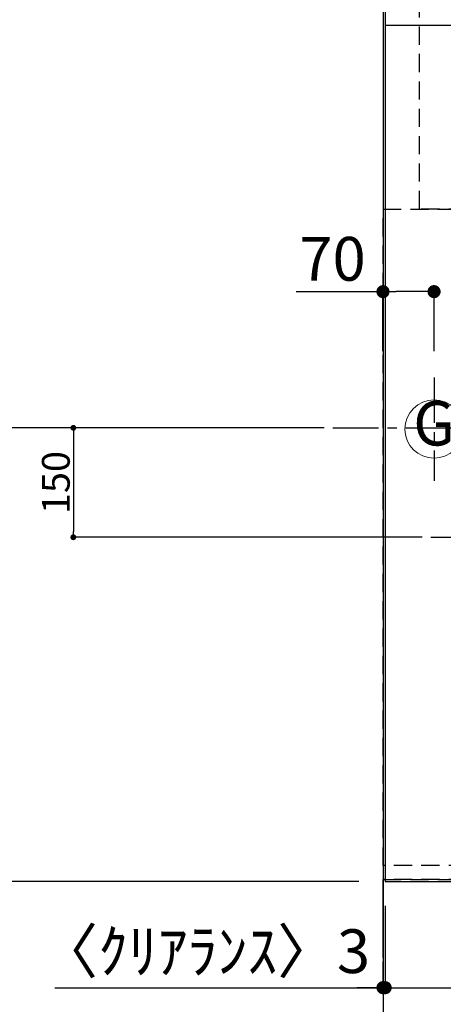
# Model space of a CAD drawing. Extents: x 55896 to 82369, y -11045 to -2175.
# Drawn here: x 70724 to 71304, y -5649 to -4299 of the extents above; entities that cross this region are included whole.
import ezdxf
from ezdxf.enums import TextEntityAlignment as Align

# ---------------------------------------------------------------- set-up
doc = ezdxf.new("R2010")
doc.units = 0
doc.header["$LTSCALE"] = 50
doc.header["$MEASUREMENT"] = 0
for name, pattern in [('CENTER', [2, 1.25, -0.25, 0.25, -0.25]), ('DASHED', [0.75, 0.5, -0.25]), ('HIDDEN', [0.375, 0.25, -0.125])]:
    doc.linetypes.add(name, pattern=pattern)
doc.layers.get('0').update_dxf_attribs({"linetype": 'CONTINUOUS'})
doc.layers.get('DEFPOINTS').update_dxf_attribs({"color": 146, "linetype": 'CONTINUOUS'})
for name, color, linetype in [('111-壁仕上', 3, 'CONTINUOUS'), ('121-キャビネット（中）', 253, 'HIDDEN'), ('126-甲板', 2, 'CONTINUOUS'), ('160-文字', 254, 'CONTINUOUS'), ('166-寸法B', 11, 'CONTINUOUS')]:
    doc.layers.add(name, color=color, linetype=linetype)
doc.styles.add('KH001', font='txt')
doc.dimstyles.new('KH1xx015', dxfattribs={"dimscale": 10, "dimtxt": 3.8, "dimasz": 0.8, "dimexe": 0.3, "dimexo": 1.2, "dimgap": 0.5, "dimtad": 3, "dimdec": 1, "dimdsep": 46, "dimlunit": 6, "dimtxsty": 'KH001', "dimblk": 'DOT', "dimcen": 1, "dimdle": 1, "dimclrd": 256, "dimclre": 256, "dimclrt": 256, "dimadec": 0, "dimazin": 0, "dimtfac": 1, "dimtdec": 1, "dimtix": 1, "dimtmove": 2, "dimatfit": 3, "dimldrblk": 'CLOSEDBLANK', "dimfxl": 1, "dimtolj": 1, "dimtzin": 0, "dimlwd": -1, "dimlwe": -1, "dimarcsym": 0})
doc.dimstyles.new('KH1xx030', dxfattribs={"dimscale": 30, "dimtxt": 2, "dimasz": 0.6, "dimexe": 0.3, "dimexo": 1.2, "dimgap": 0.5, "dimtad": 3, "dimdec": 1, "dimdsep": 46, "dimlunit": 6, "dimtxsty": 'KH001', "dimblk": 'DOT', "dimcen": 1, "dimdle": 1, "dimclrd": 256, "dimclre": 256, "dimclrt": 256, "dimadec": 0, "dimazin": 0, "dimtfac": 1, "dimtdec": 1, "dimtix": 1, "dimtmove": 2, "dimatfit": 3, "dimldrblk": 'CLOSEDBLANK', "dimfxl": 1, "dimtolj": 1, "dimtzin": 0, "dimlwd": -1, "dimlwe": -1, "dimarcsym": 0})

# ---------------------------------------------------------------- blocks, each defined once
blk = doc.blocks.new('_Dot')
at = {"color": 0, "linetype": 'ByBlock', "lineweight": -2}
blk.add_line((-0.5, 0), (-1, 0), dxfattribs=at)
at = {"color": 0, "linetype": 'ByBlock', "const_width": 0.5}
blk.add_lwpolyline([(-0.25, 0, 1), (0.25, 0, 1)], format="xyb", close=True, dxfattribs=at)
blk = doc.blocks.new('*D83')
at = {"layer": '166-寸法B', "transparency": 16777216}
for p, q in [((71221.5, -4753.2), (71221.5, -4662.7)), ((71291.5, -4753.2), (71291.5, -4662.7)), ((71102.4, -4671.7), (71221.5, -4671.7)), ((71273.5, -4671.7), (71239.5, -4671.7))]:
    blk.add_line(p, q, dxfattribs=at)
at = {"layer": 'DEFPOINTS', "color": 0, "transparency": 16777216}
for p in [(71221.5, -4671.7), (71221.5, -4789.2), (71291.5, -4789.2)]:
    blk.add_point(p, dxfattribs=at)
at = {"layer": '166-寸法B', "transparency": 16777216, "xscale": 18, "yscale": 18, "zscale": 18, "rotation": 180}
blk.add_blockref('_Dot', (71221.5, -4671.7), dxfattribs=at)
at = {"layer": '166-寸法B', "transparency": 16777216, "xscale": 18, "yscale": 18, "zscale": 18}
blk.add_blockref('_Dot', (71291.5, -4671.7), dxfattribs=at)
at = {"layer": '166-寸法B', "transparency": 16777216, "insert": (71152.4, -4626.7), "char_height": 60, "attachment_point": 5, "style": 'KH001'}
blk.add_mtext('\\A1;70', dxfattribs=at)
blk = doc.blocks.new('_ClosedBlank')
at = {"color": 0, "linetype": 'ByBlock', "lineweight": -2}
for p, q in [((-1, 0.167), (0, 0)), ((-1, 0.167), (-1, -0.167)), ((0, 0), (-1, -0.167))]:
    blk.add_line(p, q, dxfattribs=at)
blk = doc.blocks.new('*D93')
at = {"layer": '166-寸法B', "transparency": 16777216}
for p, q in [((71188.5, -3508.4), (70519.7, -3508.4)), ((70528.7, -3526.4), (70528.7, -4840.4)), ((71116.9, -4858.4), (70519.7, -4858.4))]:
    blk.add_line(p, q, dxfattribs=at)
at = {"layer": 'DEFPOINTS', "color": 0, "transparency": 16777216}
for p in [(71224.5, -3508.4), (70528.7, -4858.4), (71152.9, -4858.4)]:
    blk.add_point(p, dxfattribs=at)
at = {"layer": '166-寸法B', "transparency": 16777216, "xscale": 18, "yscale": 18, "zscale": 18}
for p, rotation in [((70528.7, -3508.4), 90), ((70528.7, -4858.4), 270)]:
    blk.add_blockref('_Dot', p, dxfattribs=dict(at, rotation=rotation))
at = {"layer": '166-寸法B', "transparency": 16777216, "insert": (70479.9, -4183.4), "char_height": 60, "attachment_point": 5, "rotation": 90, "style": 'KH001'}
blk.add_mtext('\\A1;1,350', dxfattribs=at)
blk = doc.blocks.new('*D101')
at = {"layer": '166-寸法B', "transparency": 16777216}
for p, q in [((71224.5, -5513.4), (71224.5, -5634.8)), ((71871.5, -5516.4), (71871.5, -5634.8)), ((71242.5, -5625.8), (71853.5, -5625.8))]:
    blk.add_line(p, q, dxfattribs=at)
at = {"layer": 'DEFPOINTS', "color": 0, "transparency": 16777216}
for p in [(71224.5, -5477.4), (71871.5, -5480.4), (71871.5, -5625.8)]:
    blk.add_point(p, dxfattribs=at)
at = {"layer": '166-寸法B', "transparency": 16777216, "xscale": 18, "yscale": 18, "zscale": 18, "rotation": 180}
blk.add_blockref('_Dot', (71224.5, -5625.8), dxfattribs=at)
at = {"layer": '166-寸法B', "transparency": 16777216, "xscale": 18, "yscale": 18, "zscale": 18}
blk.add_blockref('_Dot', (71871.5, -5625.8), dxfattribs=at)
at = {"layer": '166-寸法B', "transparency": 16777216, "insert": (71548, -5580.8), "char_height": 60, "attachment_point": 5, "style": 'KH001'}
blk.add_mtext('\\A1;647', dxfattribs=at)
blk = doc.blocks.new('*D102')
at = {"layer": '166-寸法B', "transparency": 16777216}
for p, q in [((71224.5, -5513.4), (71224.5, -5634.8)), ((71221.5, -5589.8), (71221.5, -5616.8)), ((70771.7, -5625.8), (71221.5, -5625.8)), ((71203.5, -5625.8), (71185.5, -5625.8)), ((71224.5, -5625.8), (71221.5, -5625.8)), ((71224.5, -5625.8), (71221.5, -5625.8)), ((71242.5, -5625.8), (71260.5, -5625.8))]:
    blk.add_line(p, q, dxfattribs=at)
at = {"layer": 'DEFPOINTS', "color": 0, "transparency": 16777216}
for p in [(71224.5, -5477.4), (71221.5, -5625.8), (71221.5, -5625.8)]:
    blk.add_point(p, dxfattribs=at)
at = {"layer": '166-寸法B', "transparency": 16777216, "xscale": 18, "yscale": 18, "zscale": 18}
blk.add_blockref('_Dot', (71221.5, -5625.8), dxfattribs=at)
at = {"layer": '166-寸法B', "transparency": 16777216, "xscale": 18, "yscale": 18, "zscale": 18, "rotation": 180}
blk.add_blockref('_Dot', (71224.5, -5625.8), dxfattribs=at)
at = {"layer": '166-寸法B', "transparency": 16777216, "insert": (70976.5, -5575.8), "char_height": 60, "attachment_point": 5, "style": 'KH001'}
blk.add_mtext('\\A1;〈ｸﾘｱﾗﾝｽ〉3', dxfattribs=at)
blk = doc.blocks.new('*D103')
at = {"layer": '166-寸法B', "transparency": 16777216}
for p, q in [((71871.5, -5516.4), (71871.5, -5769.8)), ((71239.5, -5760.8), (71853.5, -5760.8)), ((71221.5, -5764.8), (71221.5, -5769.8))]:
    blk.add_line(p, q, dxfattribs=at)
at = {"layer": 'DEFPOINTS', "color": 0, "transparency": 16777216}
for p in [(71871.5, -5480.4), (71221.5, -5728.8), (71871.5, -5760.8)]:
    blk.add_point(p, dxfattribs=at)
at = {"layer": '166-寸法B', "transparency": 16777216, "xscale": 18, "yscale": 18, "zscale": 18, "rotation": 180}
blk.add_blockref('_Dot', (71221.5, -5760.8), dxfattribs=at)
at = {"layer": '166-寸法B', "transparency": 16777216, "xscale": 18, "yscale": 18, "zscale": 18}
blk.add_blockref('_Dot', (71871.5, -5760.8), dxfattribs=at)
at = {"layer": '166-寸法B', "transparency": 16777216, "insert": (71546.5, -5715.8), "char_height": 60, "attachment_point": 5, "style": 'KH001'}
blk.add_mtext('\\A1;650', dxfattribs=at)
blk = doc.blocks.new('GAS')
at = {"layer": '160-文字', "color": 4, "linetype": 'Continuous', "lineweight": 20}
blk.add_circle((0, 0), 40, dxfattribs=at)
at = {"layer": '160-文字', "color": 4, "lineweight": 0, "style": 'KH001'}
blk.add_text('G', height=60.8, dxfattribs=at).set_placement((0, 0), align=Align.MIDDLE)
blk = doc.blocks.new('*D106')
at = {"layer": 'DEFPOINTS', "transparency": 16777216}
for p, q in [((71140.9, -4858.4), (70794.2, -4858.4)), ((70797.2, -4866.4), (70797.2, -5000.4)), ((71275, -5008.4), (70794.2, -5008.4))]:
    blk.add_line(p, q, dxfattribs=at)
at = {"layer": 'DEFPOINTS', "color": 0, "transparency": 16777216}
for p in [(71152.9, -4858.4), (70797.2, -5008.4), (71287, -5008.4)]:
    blk.add_point(p, dxfattribs=at)
at = {"layer": 'DEFPOINTS', "transparency": 16777216, "xscale": 8, "yscale": 8, "zscale": 8}
for p, rotation in [((70797.2, -4858.4), 90), ((70797.2, -5008.4), 270)]:
    blk.add_blockref('_Dot', p, dxfattribs=dict(at, rotation=rotation))
at = {"layer": 'DEFPOINTS', "transparency": 16777216, "insert": (70773.2, -4933.4), "char_height": 38, "attachment_point": 5, "rotation": 90, "style": 'KH001'}
blk.add_mtext('\\A1;150', dxfattribs=at)
blk = doc.blocks.new('*D108')
at = {"layer": '166-寸法B', "transparency": 16777216}
for p, q in [((70492.7, -4306.9), (70285.3, -4306.9)), ((70294.3, -4324.9), (70294.3, -5462.4)), ((71188.5, -5480.4), (70285.3, -5480.4))]:
    blk.add_line(p, q, dxfattribs=at)
at = {"layer": 'DEFPOINTS', "color": 0, "transparency": 16777216}
for p in [(70528.7, -4306.9), (70294.3, -5480.4), (71224.5, -5480.4)]:
    blk.add_point(p, dxfattribs=at)
at = {"layer": '166-寸法B', "transparency": 16777216, "xscale": 18, "yscale": 18, "zscale": 18}
for p, rotation in [((70294.3, -4306.9), 90), ((70294.3, -5480.4), 270)]:
    blk.add_blockref('_Dot', p, dxfattribs=dict(at, rotation=rotation))
at = {"layer": '166-寸法B', "transparency": 16777216, "insert": (70243.9, -4893.7), "char_height": 60, "attachment_point": 5, "rotation": 90, "style": 'KH001'}
blk.add_mtext('\\A1;1,173.5〈ﾜｰｸﾄｯﾌﾟ寸法〉', dxfattribs=at)
blk = doc.blocks.new('*D111')
at = {"layer": '166-寸法B', "transparency": 16777216}
for p, q in [((71188.5, -3508.4), (70150.3, -3508.4)), ((70159.3, -5462.4), (70159.3, -3526.4)), ((71185.5, -5480.4), (70150.3, -5480.4))]:
    blk.add_line(p, q, dxfattribs=at)
at = {"layer": 'DEFPOINTS', "color": 0, "transparency": 16777216}
for p in [(70159.3, -3508.4), (71224.5, -3508.4), (71221.5, -5480.4)]:
    blk.add_point(p, dxfattribs=at)
at = {"layer": '166-寸法B', "transparency": 16777216, "xscale": 18, "yscale": 18, "zscale": 18}
for p, rotation in [((70159.3, -3508.4), 90), ((70159.3, -5480.4), 270)]:
    blk.add_blockref('_Dot', p, dxfattribs=dict(at, rotation=rotation))
at = {"layer": '166-寸法B', "transparency": 16777216, "insert": (70110.4, -4494.4), "char_height": 60, "attachment_point": 5, "rotation": 90, "style": 'KH001'}
blk.add_mtext('\\A1;1,972', dxfattribs=at)
blk = doc.blocks.new('*D116')
at = {"layer": '166-寸法B', "transparency": 16777216}
for p, q in [((71185.5, -3508.4), (70285.3, -3508.4)), ((70294.3, -4288.9), (70294.3, -3526.4)), ((70492.7, -4306.9), (70285.3, -4306.9))]:
    blk.add_line(p, q, dxfattribs=at)
at = {"layer": 'DEFPOINTS', "color": 0, "transparency": 16777216}
for p in [(70294.3, -3508.4), (71221.5, -3508.4), (70528.7, -4306.9)]:
    blk.add_point(p, dxfattribs=at)
at = {"layer": '166-寸法B', "transparency": 16777216, "xscale": 18, "yscale": 18, "zscale": 18}
for p, rotation in [((70294.3, -3508.4), 90), ((70294.3, -4306.9), 270)]:
    blk.add_blockref('_Dot', p, dxfattribs=dict(at, rotation=rotation))
at = {"layer": '166-寸法B', "transparency": 16777216, "insert": (70244.1, -3907.7), "char_height": 60, "attachment_point": 5, "rotation": 90, "style": 'KH001'}
blk.add_mtext('\\A1;798.5〈ﾜｰｸﾄｯﾌﾟ寸法〉', dxfattribs=at)

msp = doc.modelspace()

# ---------------------------------------------------------------- linework, layer by layer
at = {"layer": '111-壁仕上', "ltscale": 2}
msp.add_line((71221.54, -2705.79), (71221.54, -5881.33), dxfattribs=at)
at = {"layer": '111-壁仕上', "color": 253, "linetype": 'CENTER', "ltscale": 2}
msp.add_line((71221.54, -6584.89), (71221.54, -5477.43), dxfattribs=at)
at = {"layer": '121-キャビネット（中）', "ltscale": 2}
msp.add_line((71861.54, -5477.43), (71221.54, -5477.43), dxfattribs=at)
at = {"layer": '121-キャビネット（中）', "linetype": 'Continuous', "ltscale": 2}
msp.add_lwpolyline([(71871.54, -4308.43), (71871.54, -4306.93), (71224.54, -4306.93)], dxfattribs=at)
at = {"layer": '126-甲板'}
for points in [[(71871.54, -4308.43), (73493.54, -4308.43), (73493.54, -3508.43), (71224.54, -3508.43), (71224.54, -5480.43), (71224.54, -5480.43)], [(71224.54, -5480.43), (71224.54, -5480.43), (71871.54, -5480.43), (71871.54, -4308.43)]]:
    msp.add_lwpolyline(points, dxfattribs=at)
at = {"layer": 'DEFPOINTS', "linetype": 'CENTER'}
for p, q in [((71291.54, -4789.24), (71291.54, -4930.9)), ((71152.85, -4858.43), (71385.95, -4858.43)), ((71287.01, -5008.43), (71856.01, -5008.43))]:
    msp.add_line(p, q, dxfattribs=at)
at = {"layer": 'DEFPOINTS', "linetype": 'DASHED'}
for points in [[(71271.54, -4058.43), (71861.54, -4058.43), (71861.54, -4558.43), (71271.54, -4558.43)], [(71221.54, -4558.43), (71861.54, -4558.43), (71861.54, -5458.43), (71221.54, -5458.43)], [(71861.54, -5458.43), (71221.54, -5458.43), (71221.54, -5477.43), (71861.54, -5477.43)]]:
    msp.add_lwpolyline(points, close=True, dxfattribs=at)

# ---------------------------------------------------------------- block references
at = {"layer": '160-文字'}
msp.add_blockref('GAS', (71291.54, -4860.07), dxfattribs=at)

# ---------------------------------------------------------------- dimensions: what is measured, and where the dimension line sits
at = {"layer": '166-寸法B'}
for base, p1, p2, angle, picture, middle in [((70159.25, -3508.43), (71221.54, -5480.43), (71224.54, -3508.43), 90, '*D111', (70110.45, -4494.43)), ((70528.67, -4858.43), (71224.54, -3508.43), (71152.85, -4858.43), 90, '*D93', (70479.86, -4183.43)), ((71871.54, -5625.84), (71224.54, -5477.43), (71871.54, -5480.43), 180, '*D101', (71548.04, -5580.84)), ((71871.54, -5760.84), (71221.54, -5728.79), (71871.54, -5480.43), 180, '*D103', (71546.54, -5715.84))]:
    dim = msp.add_linear_dim(base=base, p1=p1, p2=p2, angle=angle, dimstyle='KH1xx030', dxfattribs=at)
    dim.commit()
    dim.dimension.update_dxf_attribs({"geometry": picture, "text_midpoint": middle})
dim = msp.add_linear_dim(base=(70294.25, -3508.43), p1=(70528.67, -4306.93), p2=(71221.54, -3508.43), angle=90, text='<>〈ﾜｰｸﾄｯﾌﾟ寸法〉', dimstyle='KH1xx030', override={"dimtmove": 1}, dxfattribs=at)
dim.commit()
dim.dimension.update_dxf_attribs({"geometry": '*D116', "text_midpoint": (70244.08, -3907.68)})
dim = msp.add_linear_dim(base=(70294.25, -5480.43), p1=(70528.67, -4306.93), p2=(71224.54, -5480.43), angle=90, text='<>〈ﾜｰｸﾄｯﾌﾟ寸法〉', dimstyle='KH1xx030', dxfattribs=at)
dim.commit()
dim.dimension.update_dxf_attribs({"geometry": '*D108', "text_midpoint": (70243.92, -4893.68)})
dim = msp.add_linear_dim(base=(71221.54, -4671.7), p1=(71291.54, -4789.24), p2=(71221.54, -4789.24), angle=180, dimstyle='KH1xx030', override={"dimtmove": 1}, dxfattribs=at)
dim.commit()
dim.dimension.update_dxf_attribs({"geometry": '*D83', "text_midpoint": (71152.39, -4628.83), "dimtype": 128})
dim = msp.add_linear_dim(base=(71221.54, -5625.84), p1=(71224.54, -5477.43), p2=(71221.54, -5625.84), angle=180, text='〈ｸﾘｱﾗﾝｽ〉<>', dimstyle='KH1xx030', override={"dimtmove": 1}, dxfattribs=at)
dim.commit()
dim.dimension.update_dxf_attribs({"geometry": '*D102', "text_midpoint": (70976.45, -5640.69), "dimtype": 128})
at = {"layer": 'DEFPOINTS'}
dim = msp.add_linear_dim(base=(70797.18, -5008.43), p1=(71152.85, -4858.43), p2=(71287.01, -5008.43), angle=90, dimstyle='KH1xx015', dxfattribs=at)
dim.commit()
dim.dimension.update_dxf_attribs({"geometry": '*D106', "text_midpoint": (70773.18, -4933.43)})

doc.saveas('drawing.dxf')
